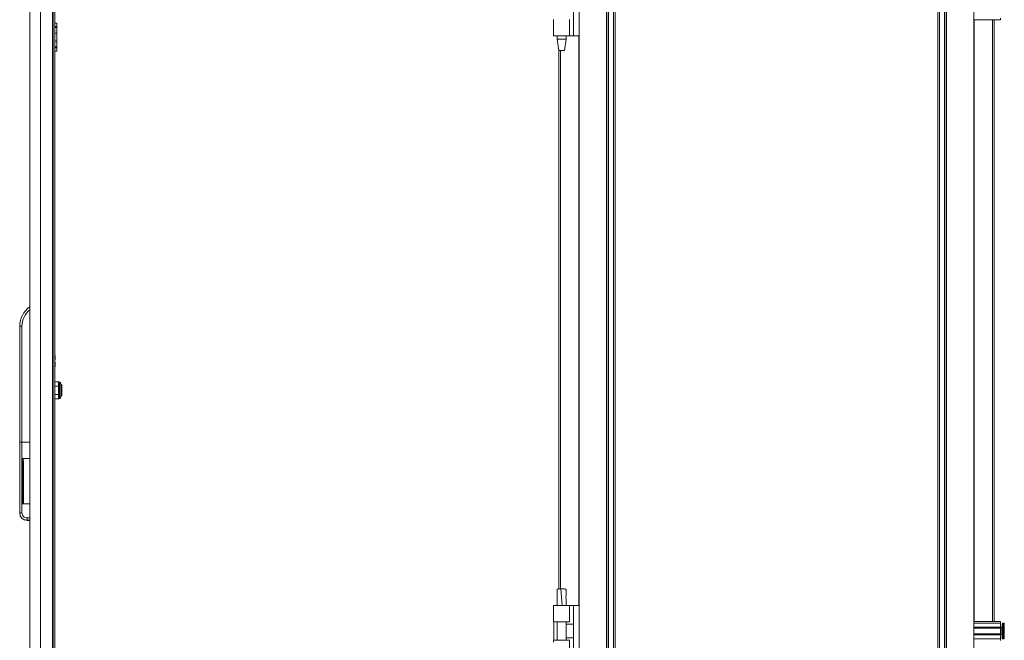
# Model space of a CAD drawing. Units: millimetres. Extents: x 9 to 11590, y 11 to 11638.
# Drawn here: x 6800 to 7672, y 7440 to 7990 of the extents above; entities that cross this region are included whole.
import ezdxf

# ---------------------------------------------------------------- set-up
doc = ezdxf.new("R2010")
doc.units = ezdxf.units.MM
doc.layers.add('2', color=7, linetype='Continuous')
doc.dimstyles.new('ISO-25', dxfattribs={"dimtxt": 2.5, "dimasz": 2.5, "dimexe": 1.25, "dimexo": 0.625, "dimtad": 1, "dimtxsty": 'Standard', "dimcen": 2.5, "dimadec": 0, "dimazin": 0, "dimtfac": 1, "dimtmove": 0, "dimatfit": 3, "dimfxl": 1, "dimarcsym": 0})

# ---------------------------------------------------------------- blocks, each defined once
blk = doc.blocks.new('*D174')
at = {"layer": '2', "color": 0, "linetype": 'ByBlock', "lineweight": -2}
for p, q in [((7635.15, 8533.16), (7869.92, 8533.16)), ((7868.67, 8483.16), (7868.67, 6969.06)), ((7572.31, 6919.06), (7869.92, 6919.06))]:
    blk.add_line(p, q, dxfattribs=at)
at = {"layer": '2', "color": 0, "linetype": 'ByBlock'}
for points in [[(7860.34, 8483.16), (7877.01, 8483.16), (7868.67, 8533.16)], [(7860.34, 6969.06), (7877.01, 6969.06), (7868.67, 6919.06)]]:
    blk.add_solid(points, dxfattribs=at)
at = {"layer": 'Defpoints', "color": 0, "linetype": 'ByBlock'}
for p in [(7634.52, 8533.16), (7571.68, 6919.06), (7868.67, 6919.06)]:
    blk.add_point(p, dxfattribs=at)
at = {"layer": '2', "color": 0, "linetype": 'ByBlock', "insert": (7838.88, 7724.63), "char_height": 50, "attachment_point": 5, "rotation": 90}
blk.add_mtext('1614,1', dxfattribs=at)

msp = doc.modelspace()

# ---------------------------------------------------------------- linework, layer by layer
at = {"color": 4, "linetype": 'Continuous', "lineweight": 15}
for p, q in [((6808.937, 6885.576), (6808.937, 8436.556)), ((6818.437, 6884.566), (6818.437, 8437.566)), ((6828.937, 6884.566), (6828.937, 8437.566)), ((6829.637, 8378.566), (6829.637, 6943.566)), ((6830.937, 6943.566), (6830.937, 8378.566)), ((6830.937, 7986.566), (6832.937, 7986.566)), ((6830.937, 7983.566), (6832.937, 7983.566)), ((6830.937, 7982.566), (6832.937, 7982.566)), ((6832.937, 7986.566), (6832.937, 7983.566)), ((6832.937, 7983.566), (6832.937, 7982.566)), ((6832.937, 7982.566), (6832.937, 7977.74)), ((6830.937, 7977.74), (6832.937, 7977.74)), ((6832.937, 7977.74), (6832.937, 7970.392)), ((6830.937, 7970.392), (6832.937, 7970.392)), ((6832.937, 7965.566), (6830.937, 7965.566)), ((6832.937, 7964.566), (6830.937, 7964.566)), ((6832.937, 7970.392), (6832.937, 7965.566)), ((6832.937, 7965.566), (6832.937, 7964.566)), ((6832.937, 7961.566), (6832.937, 7964.566)), ((6830.937, 7961.566), (6832.937, 7961.566)), ((6799.937, 7615.066), (6799.937, 7717.832)), ((6801.937, 7717.832), (6799.937, 7717.832)), ((6801.937, 7615.066), (6801.937, 7717.832)), ((6831.237, 7692.066), (6830.937, 7692.066)), ((6831.058, 7688.016), (6830.937, 7688.016)), ((6830.937, 7686.116), (6831.058, 7686.116)), ((6831.058, 7688.016), (6831.237, 7688.016)), ((6831.237, 7686.116), (6831.058, 7686.116)), ((6831.237, 7689.566), (6831.237, 7692.066)), ((6831.237, 7688.016), (6831.237, 7689.566)), ((6831.237, 7684.566), (6831.237, 7686.116)), ((6831.237, 7682.066), (6831.237, 7684.566)), ((6830.937, 7682.066), (6831.237, 7682.066)), ((6834.337, 7668.514), (6830.937, 7668.514)), ((6834.337, 7668.514), (6834.337, 7664.79)), ((6834.337, 7668.514), (6834.937, 7667.821)), ((6835.837, 7668.316), (6834.937, 7668.316)), ((6834.937, 7668.316), (6834.937, 7653.816)), ((6837.093, 7666.014), (6835.837, 7668.316)), ((6835.837, 7653.816), (6835.837, 7668.316)), ((6830.937, 7664.79), (6834.337, 7664.79)), ((6834.337, 7664.79), (6834.337, 7657.342)), ((6834.937, 7664.444), (6834.337, 7664.79)), ((6837.093, 7656.118), (6837.093, 7666.014)), ((6837.337, 7661.18), (6837.337, 7665.036)), ((6837.337, 7657.078), (6837.337, 7661.18)), ((6837.337, 7659.927), (6837.337, 7660.83)), ((6830.937, 7657.342), (6834.337, 7657.342)), ((6830.937, 7653.618), (6834.337, 7653.618)), ((6834.937, 7657.689), (6834.337, 7657.342)), ((6834.337, 7657.342), (6834.337, 7653.618)), ((6834.937, 7654.311), (6834.337, 7653.618)), ((6834.937, 7653.816), (6835.837, 7653.816)), ((6835.837, 7653.816), (6837.093, 7656.118)), ((6799.937, 7552.519), (6799.937, 7615.066)), ((6801.937, 7615.066), (6799.937, 7615.066)), ((6801.937, 7552.519), (6801.937, 7615.066)), ((6808.937, 7615.066), (6801.937, 7615.066)), ((6808.937, 7600.549), (6802.437, 7600.549)), ((6802.437, 7600.549), (6802.437, 7560.549)), ((6803.437, 7563.12), (6803.437, 7597.978)), ((6802.437, 7560.549), (6808.937, 7560.549)), ((6799.937, 7552.519), (6801.937, 7552.519)), ((6799.937, 7552.333), (6799.937, 7552.519)), ((6808.937, 7548.019), (6806.437, 7548.019)), ((6806.437, 7546.019), (6806.437, 7548.019)), ((6806.437, 7546.019), (6808.937, 7546.019)), ((6806.437, 7545.833), (6806.437, 7546.019)), ((6808.937, 7545.833), (6806.437, 7545.833))]:
    msp.add_line(p, q, dxfattribs=at)
at = {"color": 7, "linetype": 'Continuous', "lineweight": 15}
for p, q in [((7295.418, 8275.139), (7295.418, 7220.532)), ((7319.818, 7220.532), (7319.818, 8275.139)), ((7319.918, 8275.139), (7319.918, 7220.532)), ((7321.518, 7220.532), (7321.518, 8275.139)), ((7325.818, 8275.139), (7325.818, 7220.532)), ((7327.418, 7220.532), (7327.418, 8275.139)), ((7613.263, 8275.139), (7613.263, 6972.81)), ((7614.863, 7220.532), (7614.863, 8275.139)), ((7619.163, 8275.139), (7619.163, 7220.532)), ((7620.763, 7220.532), (7620.763, 8275.139)), ((7620.863, 8275.139), (7620.863, 7220.532)), ((7645.263, 7220.532), (7645.263, 8275.139)), ((7290.618, 7975.31), (7290.618, 8020.31)), ((7272.918, 7989.81), (7272.918, 7987.81)), ((7286.918, 7975.31), (7286.918, 7989.81)), ((7668.763, 7990.81), (7668.763, 7989.31)), ((7272.918, 7987.81), (7272.918, 7976.806)), ((7668.763, 7989.31), (7645.263, 7989.31)), ((7663.263, 7456.31), (7663.263, 7989.31)), ((7272.918, 7976.806), (7272.918, 7975.31)), ((7286.918, 7975.31), (7272.918, 7975.31)), ((7275.918, 7975.31), (7275.918, 7972.251)), ((7275.918, 7972.251), (7277.419, 7962.249)), ((7275.918, 7972.251), (7283.918, 7972.251)), ((7282.418, 7962.249), (7283.918, 7972.251)), ((7283.918, 7972.251), (7283.918, 7975.31)), ((7290.618, 7975.31), (7286.918, 7975.31)), ((7290.618, 7975.31), (7295.418, 7975.31)), ((7277.418, 7962.251), (7277.418, 7485.117)), ((7279.915, 7485.335), (7279.388, 7485.327)), ((7280.462, 7470.333), (7279.388, 7485.327)), ((7279.919, 7485.335), (7279.915, 7485.335)), ((7272.918, 7470.335), (7272.918, 7468.839)), ((7286.918, 7470.335), (7272.918, 7470.335)), ((7272.918, 7468.839), (7272.918, 7457.835)), ((7275.918, 7470.395), (7275.918, 7470.335)), ((7283.918, 7470.335), (7283.918, 7470.395)), ((7286.918, 7455.835), (7286.918, 7470.335)), ((7290.618, 7470.335), (7286.918, 7470.335)), ((7290.618, 7425.335), (7290.618, 7470.335)), ((7295.418, 7470.335), (7290.618, 7470.335)), ((7272.918, 7457.835), (7272.918, 7455.835)), ((7272.918, 7455.835), (7286.918, 7455.835)), ((7273.19, 7455.835), (7273.19, 7439.835)), ((7275.918, 7455.835), (7275.918, 7439.835)), ((7283.918, 7439.835), (7283.918, 7455.835)), ((7290.618, 7453.835), (7283.918, 7453.835)), ((7645.263, 7456.31), (7668.763, 7456.31)), ((7645.263, 7454.81), (7668.763, 7454.81)), ((7668.763, 7451.31), (7645.263, 7451.31)), ((7668.763, 7450.31), (7645.263, 7450.31)), ((7668.763, 7456.31), (7668.763, 7454.81)), ((7668.763, 7454.81), (7668.763, 7451.31)), ((7668.763, 7450.31), (7668.763, 7451.31)), ((7670.013, 7450.81), (7668.763, 7450.81)), ((7668.763, 7450.31), (7668.763, 7445.31)), ((7671.791, 7454.81), (7670.763, 7454.81)), ((7283.918, 7441.835), (7290.618, 7441.835)), ((7645.263, 7445.31), (7668.763, 7445.31)), ((7645.263, 7444.31), (7668.763, 7444.31)), ((7645.263, 7440.81), (7668.763, 7440.81)), ((7668.763, 7444.31), (7668.763, 7445.31)), ((7668.763, 7444.81), (7670.013, 7444.81)), ((7668.763, 7444.31), (7668.763, 7440.81)), ((7668.763, 7440.81), (7668.763, 7439.31)), ((7670.763, 7440.81), (7671.791, 7440.81)), ((7272.918, 7439.835), (7272.918, 7437.835)), ((7286.918, 7439.835), (7272.918, 7439.835)), ((7286.918, 7425.335), (7286.918, 7439.835))]:
    msp.add_line(p, q, dxfattribs=at)
at = {"color": 8, "linetype": 'Continuous', "lineweight": 15}
for p, q in [((7645.363, 7456.31), (7645.363, 7989.31)), ((7661.663, 7989.31), (7661.663, 7456.31)), ((7295.318, 7975.31), (7295.318, 7470.335)), ((7279.018, 7485.3), (7279.018, 7962.251)), ((7670.013, 7444.81), (7670.013, 7450.81)), ((7670.763, 7440.81), (7670.763, 7454.81)), ((7671.791, 7440.81), (7671.791, 7454.81)), ((7672.156, 7440.968), (7672.156, 7454.652))]:
    msp.add_line(p, q, dxfattribs=at)
at = {"color": 4, "linetype": 'Continuous', "lineweight": 15, "flags": 128}
for points in [[(6803.437, 7597.978), (6803.14, 7599.848), (6802.998, 7600.134), (6802.737, 7600.439), (6802.599, 7600.518), (6802.464, 7600.548), (6802.437, 7600.549)], [(6802.437, 7560.549), (6802.579, 7560.573), (6802.733, 7560.656), (6802.929, 7560.859), (6803.189, 7561.379), (6803.437, 7563.12)]]:
    msp.add_lwpolyline(points, dxfattribs=at)
at = {"color": 4, "linetype": 'Continuous', "lineweight": 15}
for centre, radius, start, end in [((6820.937, 7717.832), 21, 124.849905, 180), ((6820.937, 7717.832), 19, 129.166711, 180), ((6824.236, 7689.552), 7.001, 0.116915, 16.834407), ((6824.258, 7684.578), 6.979, 343.139744, 359.897815), ((6824.211, 7689.594), 7.026, 347.023832, 359.77393), ((6824.209, 7684.538), 7.028, 0.227994, 12.97424), ((6835.337, 7665.056), 2, 0, 28.61046), ((6835.337, 7657.076), 2, 331.38954, 0), ((6806.437, 7552.519), 6.5, 179.999789, 269.999755), ((6806.437, 7552.333), 6.5, 179.999789, 269.999755), ((6806.437, 7552.519), 4.5, 179.999407, 269.999407)]:
    msp.add_arc(centre, radius, start, end, dxfattribs=at)
at = {"color": 7, "linetype": 'Continuous', "lineweight": 15}
for centre, radius, start, end in [((7670.013, 7451.06), 0.25, 270, 0), ((7670.763, 7454.31), 0.5, 90, 180), ((7671.791, 7454.31), 0.5, 43.173551, 90), ((7670.013, 7444.56), 0.25, 0, 90), ((7670.763, 7441.31), 0.5, 180, 270), ((7671.791, 7441.31), 0.5, 270, 316.826449)]:
    msp.add_arc(centre, radius, start, end, dxfattribs=at)
msp.add_open_spline([(7277.418, 7962.251), (7277.456, 7962.251), (7277.531, 7962.251), (7278.109, 7962.251), (7278.936, 7962.251), (7279.918, 7962.251), (7280.901, 7962.251), (7281.728, 7962.251), (7282.306, 7962.251), (7282.381, 7962.251), (7282.418, 7962.251)], degree=3, dxfattribs=at)
for points, knots in [([(7279.388, 7485.327), (7278.941, 7485.302), (7278.048, 7485.254), (7276.93, 7485.056), (7276.204, 7484.792), (7275.885, 7484.567), (7275.95, 7484.447), (7275.96, 7484.428)], [0, 0, 0, 0, 0.2429621, 0.4860913, 0.7244299, 0.9560169, 1, 1, 1, 1]), ([(7275.923, 7484.427), (7275.939, 7482.214), (7275.972, 7477.537), (7275.937, 7472.859), (7275.918, 7470.394)], [0, 0, 0, 0, 0.4730214, 1, 1, 1, 1]), ([(7283.873, 7484.422), (7283.885, 7484.439), (7283.981, 7484.571), (7283.589, 7484.822), (7282.719, 7485.104), (7281.41, 7485.298), (7280.416, 7485.322), (7279.919, 7485.335)], [0, 0, 0, 0, 0.0356447, 0.2766768, 0.5177181, 0.7588452, 1, 1, 1, 1]), ([(7283.919, 7470.243), (7283.9, 7472.774), (7283.865, 7477.499), (7283.899, 7482.225), (7283.914, 7484.42)], [0, 0, 0, 0, 0.5354283, 1, 1, 1, 1]), ([(7670.263, 7454.31), (7670.263, 7454.223), (7670.263, 7454.09), (7670.263, 7453.279), (7670.263, 7452.44), (7670.263, 7451.399), (7670.263, 7449.886), (7670.263, 7447.81), (7670.263, 7445.735), (7670.263, 7444.221), (7670.263, 7443.18), (7670.263, 7442.341), (7670.263, 7441.531), (7670.263, 7441.397), (7670.263, 7441.31)], [0, 0, 0, 0, 0.11972842, 0.18418033, 0.25, 0.31581967, 0.38027158, 0.5, 0.61972842, 0.68418033, 0.75, 0.81581967, 0.88027158, 1, 1, 1, 1])]:
    msp.add_open_spline(points, degree=3, knots=knots, dxfattribs=at)

# ---------------------------------------------------------------- dimensions: what is measured, and where the dimension line sits
at = {"layer": '2', "color": 0, "linetype": 'ByBlock'}
dim = msp.add_linear_dim(base=(7868.672, 6919.06), p1=(7634.523, 8533.16), p2=(7571.683, 6919.06), angle=270, dimstyle='ISO-25', override={"dimtxt": 50, "dimasz": 50}, dxfattribs=at)
dim.commit()
dim.dimension.update_dxf_attribs({"geometry": '*D174', "text_midpoint": (7868.672, 7724.631), "dimtype": 160})

doc.saveas('drawing.dxf')
